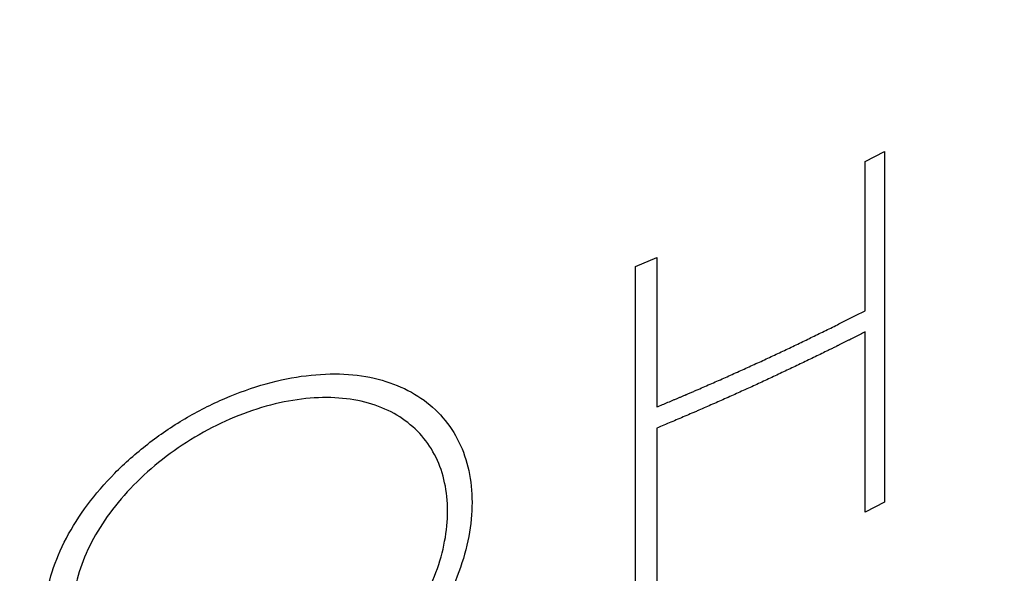
# Model space of a CAD drawing. Units: millimetres. Extents: x 0 to 559, y 0 to 432.
# Drawn here: x 433 to 437, y 208 to 210 of the extents above; entities that cross this region are included whole.
import ezdxf

# ---------------------------------------------------------------- set-up
doc = ezdxf.new("R2010")
doc.units = ezdxf.units.MM
doc.header["$LTSCALE"] = 30.734
doc.layers.get('0').update_dxf_attribs({"linetype": 'CONTINUOUS'})
doc.layers.add('_CURVE', color=7, linetype='CONTINUOUS')

msp = doc.modelspace()

# ---------------------------------------------------------------- linework, layer by layer
at = {"color": 7, "linetype": 'Continuous'}
msp.add_open_spline([(445.97314, 194.97839), (444.82881, 194.31762), (442.32696, 193.15187), (438.25301, 191.91161), (433.84223, 191.14654), (429.25962, 190.88561), (424.6755, 191.13827), (420.26093, 191.89517), (416.17904, 193.12874), (412.58091, 194.79411), (410.02453, 196.54297), (408.37018, 198.11342), (407.36145, 199.3242), (406.56147, 200.58879), (405.97921, 201.89578), (405.62195, 203.23249), (405.49467, 204.58495), (405.59937, 205.93816), (405.93449, 207.27703), (406.49516, 208.58749), (407.27427, 209.85673), (408.2632, 211.07325), (409.89151, 212.65287), (411.33424, 213.6588), (412.36524, 214.26176)], degree=3, knots=[0, 0, 0, 0, 0.0665328, 0.138309, 0.2138616, 0.2913884, 0.3689313, 0.4445308, 0.5163829, 0.5830082, 0.6434545, 0.6713101, 0.6976411, 0.7225985, 0.7464157, 0.7694076, 0.7919566, 0.8144847, 0.8374159, 0.8611376, 0.8859724, 0.9121622, 0.9398635, 1, 1, 1, 1], dxfattribs=at)
at = {"layer": '_CURVE', "color": 40, "linetype": 'Continuous'}
for p, q in [((436.78806, 209.85727), (436.87145, 209.90042)), ((436.87145, 209.90042), (436.87145, 208.38074)), ((436.78806, 209.2105), (436.78806, 209.85727)), ((435.79318, 209.40213), (435.88572, 209.44022)), ((435.88572, 209.44022), (435.88572, 208.79344)), ((435.79318, 207.88245), (435.79318, 209.40213)), ((436.78806, 208.3376), (436.78806, 209.11899)), ((435.88572, 208.70193), (435.88572, 207.92054)), ((436.87145, 208.38074), (436.78806, 208.3376))]:
    msp.add_line(p, q, dxfattribs=at)
for points, knots in [([(435.88572, 208.79344), (435.90178, 208.80022), (435.92587, 208.81039), (435.95398, 208.82226), (435.97004, 208.82904), (435.98209, 208.83412), (435.99413, 208.83921), (436.00319, 208.84303), (436.00918, 208.84556), (436.01174, 208.84664), (436.01365, 208.84744), (436.01604, 208.84848), (436.02044, 208.8504), (436.02661, 208.85309), (436.03654, 208.85743), (436.04894, 208.86283), (436.06879, 208.87149), (436.09359, 208.88231), (436.12335, 208.8953), (436.15314, 208.90827), (436.18283, 208.92132), (436.22188, 208.9391), (436.2611, 208.95677), (436.30021, 208.97452), (436.32973, 208.98769), (436.35854, 209.00138), (436.39722, 209.01944), (436.43577, 209.03759), (436.4745, 209.05561), (436.51267, 209.07402), (436.5602, 209.09719), (436.60781, 209.12023), (436.64584, 209.13884), (436.7027, 209.16764), (436.75013, 209.19141), (436.78806, 209.2105)], [0, 0, 0, 0, 0.0625, 0.09375, 0.109375, 0.125, 0.140625, 0.15625, 0.1601562, 0.1640625, 0.1660156, 0.1679688, 0.171875, 0.1796875, 0.1875, 0.203125, 0.21875, 0.25, 0.28125, 0.3125, 0.34375, 0.375, 0.4375, 0.46875, 0.5, 0.53125, 0.5625, 0.625, 0.65625, 0.6875, 0.75, 0.8125, 0.84375, 0.875, 1, 1, 1, 1]), ([(436.78806, 209.11899), (436.77309, 209.11142), (436.75063, 209.10008), (436.72442, 209.08684), (436.70945, 209.07927), (436.69821, 209.0736), (436.68699, 209.06793), (436.67854, 209.06367), (436.67296, 209.06084), (436.67057, 209.05964), (436.66879, 209.05874), (436.66652, 209.05762), (436.66231, 209.05556), (436.65641, 209.05267), (436.64691, 209.04802), (436.63506, 209.04222), (436.61609, 209.03294), (436.59237, 209.02133), (436.5639, 209.00741), (436.53547, 208.99346), (436.50692, 208.9796), (436.4683, 208.96149), (436.42987, 208.94326), (436.39131, 208.92512), (436.36258, 208.91137), (436.33315, 208.89813), (436.29416, 208.8803), (436.25505, 208.86255), (436.21611, 208.84468), (436.17663, 208.8272), (436.12714, 208.80549), (436.08253, 208.78593), (436.05298, 208.77285), (436.03279, 208.76424), (435.99724, 208.74921), (435.94657, 208.72772), (435.906, 208.71053), (435.88572, 208.70193)], [0, 0, 0, 0, 0.0625, 0.09375, 0.109375, 0.125, 0.140625, 0.15625, 0.1601562, 0.1640625, 0.1660156, 0.1679688, 0.171875, 0.1796875, 0.1875, 0.203125, 0.21875, 0.25, 0.28125, 0.3125, 0.34375, 0.375, 0.4375, 0.46875, 0.5, 0.53125, 0.5625, 0.625, 0.65625, 0.6875, 0.75, 0.8125, 0.828125, 0.84375, 0.875, 0.9375, 1, 1, 1, 1])]:
    msp.add_open_spline(points, degree=3, knots=knots, dxfattribs=at)
for points in [[(434.19356, 208.89378), (434.25315, 208.91042), (434.36855, 208.9338), (434.53323, 208.94033), (434.68141, 208.91835), (434.81185, 208.8695), (434.91869, 208.79619), (435.00211, 208.69956), (435.05792, 208.58477), (435.08639, 208.45196), (435.08654, 208.30926), (435.05799, 208.15639), (435.00153, 208.00258), (434.91722, 207.8486), (434.80933, 207.70383), (434.67803, 207.57064), (434.52946, 207.45664), (434.36514, 207.36531), (434.25092, 207.32327), (434.19213, 207.30687)], [(434.19213, 207.30687), (434.13291, 207.29034), (434.01598, 207.26799), (433.84116, 207.26571), (433.67932, 207.29551), (433.53447, 207.35458), (433.4155, 207.43805), (433.32297, 207.54276), (433.26145, 207.66185), (433.23065, 207.79489), (433.23107, 207.93393), (433.26231, 208.08011), (433.32365, 208.22562), (433.41572, 208.37089), (433.53401, 208.5083), (433.67828, 208.63587), (433.83993, 208.74602), (434.01528, 208.83507), (434.13351, 208.87702), (434.19356, 208.89378)], [(434.19356, 207.40477), (434.24632, 207.41953), (434.34833, 207.45711), (434.4933, 207.5371), (434.62353, 207.63615), (434.73805, 207.75124), (434.83189, 207.87619), (434.90546, 208.00956), (434.95516, 208.14429), (434.98051, 208.27958), (434.98054, 208.40656), (434.95526, 208.52477), (434.90563, 208.62623), (434.83217, 208.71106), (434.73841, 208.77533), (434.62389, 208.81822), (434.49362, 208.83755), (434.34857, 208.83174), (434.2465, 208.81109), (434.19371, 208.79633)], [(434.19371, 208.79633), (434.14074, 208.7815), (434.03666, 208.74446), (433.88308, 208.66573), (433.742, 208.56857), (433.61641, 208.45623), (433.51355, 208.33536), (433.43345, 208.20758), (433.37996, 208.07933), (433.35292, 207.95034), (433.35292, 207.82782), (433.37996, 207.71098), (433.43345, 207.60699), (433.51362, 207.51623), (433.61653, 207.44415), (433.7421, 207.39329), (433.8831, 207.36768), (434.03659, 207.36993), (434.14061, 207.38996), (434.19356, 207.40477)]]:
    msp.add_open_spline(points, degree=3, dxfattribs=at)

doc.saveas('drawing.dxf')
